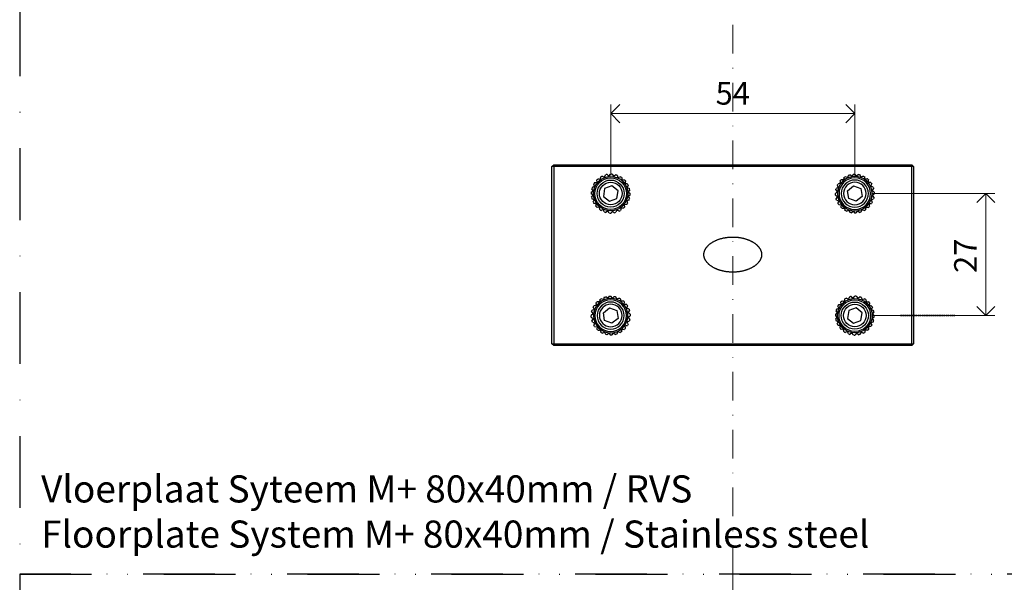
# Model space of a CAD drawing. Units: millimetres. Extents: x 19433 to 19996, y 1640 to 2211.
# Drawn here: x 19666 to 19884, y 1924 to 2048 of the extents above; entities that cross this region are included whole.
import ezdxf

# ---------------------------------------------------------------- set-up
doc = ezdxf.new("R2010")
doc.units = ezdxf.units.MM
doc.header["$LTSCALE"] = 0.25
doc.header["$PDMODE"] = 35
doc.header["$PDSIZE"] = -10
doc.linetypes.add('DASHDOTX2', pattern=[50.8, 25.4, -12.7, 0, -12.7])
doc.linetypes.add('HIDDEN', pattern=[1.905, 1.27, -0.635])
doc.layers.get('0').update_dxf_attribs({"color": 250, "lineweight": 20})
doc.layers.get('Defpoints').update_dxf_attribs({"color": 3})
for name, color, linetype, lineweight in [('dunne lijn', 7, 'Continuous', 15), ('FJ hulplijnen', 252, 'Continuous', 20), ('FJ maatvoering', 250, 'Continuous', 18), ('FJ onderdelen', 7, 'Continuous', 18)]:
    doc.layers.add(name, color=color, linetype=linetype, lineweight=lineweight)
doc.layers.add('FJ defpoints', color=2, linetype='DASHDOTX2', plot=False)
doc.styles.add('BTS--_HC04_Algemeen$0$BTS--_isocp', font='isocp.shx')
doc.styles.get("Standard").update_dxf_attribs({"font": 'txt', "height": 2.5})
doc.dimstyles.new('Copy of FritsJurgens', dxfattribs={"dimscale": 15, "dimtxt": 2.5, "dimasz": 2, "dimexe": 1, "dimexo": 2, "dimgap": 1, "dimtad": 1, "dimdec": 1, "dimzin": 12, "dimdsep": 46, "dimtxsty": 'Standard', "dimblk": 'OPEN90', "dimcen": -1, "dimclrd": 256, "dimclre": 8, "dimclrt": 7, "dimadec": 1, "dimazin": 3, "dimtfac": 0.5, "dimtdec": 1, "dimtix": 1, "dimtmove": 0, "dimatfit": 3, "dimldrblk": 'OPEN30', "dimfxl": 3, "dimtvp": 78.125, "dimtolj": 1, "dimtzin": 13, "dimlwd": -1, "dimlwe": -1, "dimarcsym": 0})

# ---------------------------------------------------------------- blocks, each defined once
blk = doc.blocks.new('_Open90')
at = {"color": 0, "linetype": 'ByBlock', "lineweight": -2}
for p, q in [((0, 0), (-1, 0)), ((-0.5, 0.5), (0, 0)), ((0, 0), (-0.5, -0.5))]:
    blk.add_line(p, q, dxfattribs=at)
blk = doc.blocks.new('*D33')
at = {"layer": 'Defpoints', "color": 0, "transparency": 16777216}
for p in [(19850.68, 2009.58), (19850.68, 1982.58), (19879.65, 1982.58)]:
    blk.add_point(p, dxfattribs=at)
at = {"layer": 'FJ maatvoering', "color": 8, "transparency": 16777216}
for p, q in [((19854.68, 2009.58), (19881.65, 2009.58)), ((19854.68, 1982.58), (19881.65, 1982.58))]:
    blk.add_line(p, q, dxfattribs=at)
at = {"layer": 'FJ maatvoering', "transparency": 16777216}
blk.add_line((19879.65, 2005.58), (19879.65, 1986.58), dxfattribs=at)
at = {"layer": 'FJ maatvoering', "transparency": 16777216, "xscale": 4, "yscale": 4, "zscale": 4}
for p, rotation in [((19879.65, 2009.58), 90), ((19879.65, 1982.58), 270)]:
    blk.add_blockref('_Open90', p, dxfattribs=dict(at, rotation=rotation))
at = {"layer": 'FJ maatvoering', "color": 7, "transparency": 16777216, "insert": (19872.65, 1992.03), "char_height": 5, "attachment_point": 1, "rotation": 90}
blk.add_mtext('\\A1;27', dxfattribs=at)
blk = doc.blocks.new('_Open30')
at = {"color": 0, "linetype": 'ByBlock', "lineweight": -2}
for p, q in [((-1, 0.27), (0, 0)), ((0, 0), (-1, -0.27)), ((0, 0), (-1, 0))]:
    blk.add_line(p, q, dxfattribs=at)
blk = doc.blocks.new('*D34')
at = {"layer": 'Defpoints', "color": 0, "transparency": 16777216}
for p in [(19850.68, 2027.27), (19796.68, 2009.58), (19850.68, 2009.58)]:
    blk.add_point(p, dxfattribs=at)
at = {"layer": 'FJ maatvoering', "color": 8, "transparency": 16777216}
for p, q in [((19796.68, 2013.58), (19796.68, 2029.27)), ((19850.68, 2013.58), (19850.68, 2029.27))]:
    blk.add_line(p, q, dxfattribs=at)
at = {"layer": 'FJ maatvoering', "transparency": 16777216}
blk.add_line((19800.68, 2027.27), (19846.68, 2027.27), dxfattribs=at)
at = {"layer": 'FJ maatvoering', "transparency": 16777216, "xscale": 4, "yscale": 4, "zscale": 4, "rotation": 180}
blk.add_blockref('_Open90', (19796.68, 2027.27), dxfattribs=at)
at = {"layer": 'FJ maatvoering', "transparency": 16777216, "xscale": 4, "yscale": 4, "zscale": 4}
blk.add_blockref('_Open90', (19850.68, 2027.27), dxfattribs=at)
at = {"layer": 'FJ maatvoering', "color": 7, "transparency": 16777216, "insert": (19823.68, 2031.77), "char_height": 5, "attachment_point": 5}
blk.add_mtext('\\A1;54', dxfattribs=at)
blk = doc.blocks.new('insert-ba')
at = {"linetype": 'Continuous', "lineweight": 25}
for p, q in [((-3.55, 2.43), (-3.01, 2.48)), ((-3.01, 2.48), (-3.06, 3.02)), ((-1.86, 3.88), (-1.37, 3.65)), ((-1.37, 3.65), (-1.14, 4.14)), ((-0.8, 4.23), (-0.38, 3.88)), ((-0.38, 3.88), (-0.03, 4.3)), ((0.33, 4.29), (0.64, 3.85)), ((0.64, 3.85), (1.08, 4.16)), ((1.42, 4.06), (1.61, 3.55)), ((1.61, 3.55), (2.12, 3.74)), ((2.43, 3.55), (2.48, 3.01)), ((2.48, 3.01), (3.02, 3.06)), ((-4.29, 0.33), (-3.85, 0.64)), ((-3.85, 0.64), (-4.16, 1.08)), ((-4.06, 1.42), (-3.55, 1.61)), ((-3.55, 1.61), (-3.74, 2.12)), ((-1.34, 1.1), (-1.62, -0.61)), ((0.28, 1.71), (-1.34, 1.1)), ((1.62, 0.61), (0.28, 1.71)), ((1.34, -1.1), (1.62, 0.61)), ((3.88, 1.86), (3.65, 1.37)), ((3.65, 1.37), (4.14, 1.14)), ((4.23, 0.8), (3.88, 0.38)), ((3.88, 0.38), (4.3, 0.03)), ((-3.88, -0.38), (-4.3, -0.03)), ((-4.23, -0.8), (-3.88, -0.38)), ((-3.65, -1.37), (-4.14, -1.14)), ((-3.88, -1.86), (-3.65, -1.37)), ((-1.62, -0.61), (-0.28, -1.71)), ((-0.28, -1.71), (1.34, -1.1)), ((4.06, -1.42), (3.55, -1.61)), ((3.55, -1.61), (3.74, -2.12)), ((4.29, -0.33), (3.85, -0.64)), ((3.85, -0.64), (4.16, -1.08)), ((-2.48, -3.01), (-3.02, -3.06)), ((-2.43, -3.55), (-2.48, -3.01)), ((-1.61, -3.55), (-2.12, -3.74)), ((-1.42, -4.06), (-1.61, -3.55)), ((-0.64, -3.85), (-1.08, -4.16)), ((-0.33, -4.29), (-0.64, -3.85)), ((0.38, -3.88), (0.03, -4.3)), ((0.8, -4.23), (0.38, -3.88)), ((1.37, -3.65), (1.14, -4.14)), ((1.86, -3.88), (1.37, -3.65)), ((3.55, -2.43), (3.01, -2.48)), ((3.01, -2.48), (3.06, -3.02))]:
    blk.add_line(p, q, dxfattribs=at)
for radius in [3.81, 3.5, 3, 2.5]:
    blk.add_circle((0, 0), radius, dxfattribs=at)
for start, end in [(145.6572, 150.4392), (130.6572, 135.4392), (115.6572, 120.4392), (100.6572, 105.4392), (85.6572, 90.4392), (70.6572, 75.4392), (55.6572, 60.4392), (40.6572, 45.4392), (25.6572, 30.4392), (175.6572, 180.4392), (160.6572, 165.4392), (10.6572, 15.4392), (355.6572, 0.4392), (190.6572, 195.4392), (205.6572, 210.4392), (325.6572, 330.4392), (340.6572, 345.4392), (220.6572, 225.4392), (235.6572, 240.4392), (250.6572, 255.4392), (265.6572, 270.4392), (280.6572, 285.4392), (295.6572, 300.4392), (310.6572, 315.4392)]:
    blk.add_arc((0, 0), 4.3, start, end, dxfattribs=at)
for points, knots in [([(-2.8, 3.26), (-2.78, 3.26), (-2.6, 3.23), (-2.42, 3.2), (-2.27, 3.17)], [0, 0, 0, 0, 0.14111, 1, 1, 1, 1]), ([(-2.27, 3.17), (-2.24, 3.33), (-2.21, 3.51), (-2.18, 3.68), (-2.18, 3.71)], [0, 0, 0, 0, 0.85889, 1, 1, 1, 1]), ([(3.26, 2.8), (3.26, 2.78), (3.23, 2.6), (3.2, 2.42), (3.17, 2.27)], [0, 0, 0, 0, 0.14111, 1, 1, 1, 1]), ([(3.17, 2.27), (3.21, 2.26), (3.39, 2.23), (3.56, 2.2), (3.71, 2.18)], [0, 0, 0, 0, 0.187264, 1, 1, 1, 1]), ([(-3.17, -2.27), (-3.33, -2.24), (-3.51, -2.21), (-3.68, -2.18), (-3.71, -2.18)], [0, 0, 0, 0, 0.85889, 1, 1, 1, 1]), ([(-3.26, -2.8), (-3.24, -2.66), (-3.21, -2.48), (-3.18, -2.3), (-3.17, -2.27)], [0, 0, 0, 0, 0.812736, 1, 1, 1, 1]), ([(2.27, -3.17), (2.26, -3.21), (2.23, -3.39), (2.2, -3.56), (2.18, -3.71)], [0, 0, 0, 0, 0.187264, 1, 1, 1, 1]), ([(2.8, -3.26), (2.66, -3.24), (2.48, -3.21), (2.3, -3.18), (2.27, -3.17)], [0, 0, 0, 0, 0.812736, 1, 1, 1, 1])]:
    blk.add_open_spline(points, degree=3, knots=knots, dxfattribs=at)

msp = doc.modelspace()

# ---------------------------------------------------------------- linework, layer by layer
at = {"color": 7, "linetype": 'HIDDEN', "lineweight": 35}
msp.add_line((19860.781, 1982.581, 20), (19872.781, 1982.581, 20), dxfattribs=at)
at = {"layer": 'FJ defpoints', "linetype": 'DASHDOTX2', "ltscale": 2.5}
for points in [[(19665.946, 1925.356), (19995.789, 1925.356), (19995.789, 2210.711), (19665.946, 2210.711)], [(19665.946, 1640.001), (19995.789, 1640.001), (19995.789, 1925.356), (19665.946, 1925.356)]]:
    msp.add_lwpolyline(points, close=True, dxfattribs=at)
at = {"layer": 'FJ hulplijnen', "linetype": 'DASHDOTX2'}
for p, q in [((19823.681, 1925.356, 20), (19823.681, 2210.711, 20)), ((19823.681, 1640.001, 20), (19823.681, 1925.356, 20))]:
    msp.add_line(p, q, dxfattribs=at)
at = {"layer": 'FJ onderdelen', "color": 7, "linetype": 'Continuous', "lineweight": 25, "elevation": 20}
for points in [[(19863.681, 2015.545), (19863.681, 1976.345), (19863.281, 1975.945), (19784.081, 1975.945), (19783.681, 1976.345), (19783.681, 2015.545), (19784.081, 2015.945), (19863.281, 2015.945)], [(19784.081, 2015.545), (19784.081, 1976.345), (19863.281, 1976.345), (19863.281, 2015.545)], [(19817.294, 1996.081), (19817.295, 1996.145), (19817.297, 1996.208), (19817.302, 1996.272), (19817.308, 1996.336), (19817.316, 1996.4), (19817.326, 1996.463), (19817.338, 1996.527), (19817.352, 1996.591), (19817.368, 1996.655), (19817.385, 1996.719), (19817.405, 1996.784), (19817.426, 1996.848), (19817.449, 1996.913), (19817.475, 1996.977), (19817.502, 1997.042), (19817.531, 1997.106), (19817.563, 1997.171), (19817.596, 1997.236), (19817.631, 1997.3), (19817.669, 1997.365), (19817.709, 1997.43), (19817.75, 1997.494), (19817.794, 1997.558), (19817.84, 1997.623), (19817.888, 1997.687), (19817.938, 1997.751), (19817.991, 1997.814), (19818.045, 1997.878), (19818.102, 1997.941), (19818.16, 1998.003), (19818.221, 1998.066), (19818.284, 1998.128), (19818.349, 1998.189), (19818.416, 1998.25), (19818.485, 1998.31), (19818.556, 1998.37), (19818.629, 1998.429), (19818.705, 1998.488), (19818.782, 1998.545), (19818.861, 1998.602), (19818.942, 1998.659), (19819.025, 1998.714), (19819.11, 1998.769), (19819.196, 1998.823), (19819.285, 1998.876), (19819.375, 1998.927), (19819.467, 1998.978), (19819.561, 1999.028), (19819.656, 1999.077), (19819.753, 1999.125), (19819.851, 1999.172), (19819.952, 1999.218), (19820.053, 1999.262), (19820.156, 1999.306), (19820.261, 1999.348), (19820.367, 1999.389), (19820.474, 1999.428), (19820.583, 1999.467), (19820.693, 1999.504), (19820.804, 1999.54), (19820.916, 1999.574), (19821.03, 1999.608), (19821.144, 1999.639), (19821.26, 1999.67), (19821.376, 1999.699), (19821.494, 1999.726), (19821.612, 1999.753), (19821.731, 1999.777), (19821.851, 1999.8), (19821.972, 1999.822), (19822.093, 1999.843), (19822.216, 1999.861), (19822.338, 1999.879), (19822.462, 1999.895), (19822.585, 1999.909), (19822.709, 1999.922), (19822.834, 1999.933), (19822.959, 1999.943), (19823.084, 1999.951), (19823.21, 1999.958), (19823.335, 1999.963), (19823.461, 1999.966), (19823.587, 1999.968), (19823.713, 1999.969), (19823.839, 1999.968), (19823.965, 1999.965), (19824.09, 1999.96), (19824.216, 1999.955), (19824.341, 1999.947), (19824.466, 1999.938), (19824.591, 1999.928), (19824.716, 1999.915), (19824.84, 1999.902), (19824.963, 1999.887), (19825.086, 1999.87), (19825.208, 1999.852), (19825.33, 1999.833), (19825.451, 1999.812), (19825.572, 1999.789), (19825.691, 1999.765), (19825.81, 1999.74), (19825.928, 1999.713), (19826.045, 1999.685), (19826.161, 1999.655), (19826.276, 1999.624), (19826.39, 1999.591), (19826.503, 1999.557), (19826.615, 1999.522), (19826.725, 1999.486), (19826.835, 1999.448), (19826.943, 1999.409), (19827.049, 1999.368), (19827.155, 1999.327), (19827.258, 1999.284), (19827.361, 1999.24), (19827.462, 1999.195), (19827.561, 1999.149), (19827.659, 1999.101), (19827.755, 1999.053), (19827.85, 1999.004), (19827.942, 1998.953), (19828.033, 1998.902), (19828.123, 1998.849), (19828.21, 1998.796), (19828.296, 1998.742), (19828.38, 1998.687), (19828.462, 1998.631), (19828.542, 1998.574), (19828.62, 1998.517), (19828.696, 1998.458), (19828.77, 1998.4), (19828.842, 1998.34), (19828.913, 1998.28), (19828.981, 1998.219), (19829.047, 1998.158), (19829.111, 1998.097), (19829.172, 1998.035), (19829.232, 1997.972), (19829.29, 1997.909), (19829.345, 1997.846), (19829.399, 1997.783), (19829.45, 1997.719), (19829.499, 1997.655), (19829.546, 1997.591), (19829.591, 1997.526), (19829.634, 1997.462), (19829.674, 1997.397), (19829.713, 1997.333), (19829.749, 1997.268), (19829.784, 1997.203), (19829.816, 1997.139), (19829.847, 1997.074), (19829.875, 1997.009), (19829.901, 1996.945), (19829.925, 1996.88), (19829.948, 1996.816), (19829.968, 1996.752), (19829.987, 1996.687), (19830.003, 1996.623), (19830.018, 1996.559), (19830.031, 1996.495), (19830.042, 1996.431), (19830.051, 1996.368), (19830.058, 1996.304), (19830.063, 1996.24), (19830.067, 1996.177), (19830.069, 1996.113), (19830.069, 1996.049), (19830.067, 1995.986), (19830.063, 1995.922), (19830.058, 1995.858), (19830.051, 1995.795), (19830.042, 1995.731), (19830.031, 1995.667), (19830.018, 1995.603), (19830.003, 1995.539), (19829.987, 1995.475), (19829.968, 1995.411), (19829.948, 1995.346), (19829.925, 1995.282), (19829.901, 1995.217), (19829.875, 1995.153), (19829.847, 1995.088), (19829.816, 1995.024), (19829.784, 1994.959), (19829.749, 1994.894), (19829.713, 1994.83), (19829.674, 1994.765), (19829.634, 1994.7), (19829.591, 1994.636), (19829.546, 1994.572), (19829.499, 1994.507), (19829.45, 1994.443), (19829.399, 1994.38), (19829.345, 1994.316), (19829.29, 1994.253), (19829.232, 1994.19), (19829.172, 1994.128), (19829.111, 1994.066), (19829.047, 1994.004), (19828.981, 1993.943), (19828.913, 1993.882), (19828.842, 1993.822), (19828.77, 1993.763), (19828.696, 1993.704), (19828.62, 1993.646), (19828.542, 1993.588), (19828.462, 1993.532), (19828.38, 1993.476), (19828.296, 1993.421), (19828.21, 1993.366), (19828.123, 1993.313), (19828.033, 1993.261), (19827.942, 1993.209), (19827.85, 1993.159), (19827.755, 1993.109), (19827.659, 1993.061), (19827.561, 1993.013), (19827.462, 1992.967), (19827.361, 1992.922), (19827.258, 1992.878), (19827.155, 1992.835), (19827.049, 1992.794), (19826.943, 1992.753), (19826.835, 1992.714), (19826.725, 1992.677), (19826.615, 1992.64), (19826.503, 1992.605), (19826.39, 1992.571), (19826.276, 1992.539), (19826.161, 1992.507), (19826.045, 1992.478), (19825.928, 1992.449), (19825.81, 1992.423), (19825.691, 1992.397), (19825.572, 1992.373), (19825.451, 1992.351), (19825.33, 1992.33), (19825.208, 1992.31), (19825.086, 1992.292), (19824.963, 1992.275), (19824.84, 1992.26), (19824.716, 1992.247), (19824.591, 1992.235), (19824.466, 1992.224), (19824.341, 1992.215), (19824.216, 1992.208), (19824.09, 1992.202), (19823.965, 1992.197), (19823.839, 1992.195), (19823.713, 1992.194), (19823.587, 1992.194), (19823.461, 1992.196), (19823.335, 1992.199), (19823.21, 1992.205), (19823.084, 1992.211), (19822.959, 1992.219), (19822.834, 1992.229), (19822.709, 1992.241), (19822.585, 1992.253), (19822.462, 1992.268), (19822.338, 1992.284), (19822.216, 1992.301), (19822.093, 1992.32), (19821.972, 1992.34), (19821.851, 1992.362), (19821.731, 1992.385), (19821.612, 1992.41), (19821.494, 1992.436), (19821.376, 1992.463), (19821.26, 1992.492), (19821.144, 1992.523), (19821.03, 1992.555), (19820.916, 1992.588), (19820.804, 1992.622), (19820.693, 1992.658), (19820.583, 1992.695), (19820.474, 1992.734), (19820.367, 1992.773), (19820.261, 1992.814), (19820.156, 1992.857), (19820.053, 1992.9), (19819.952, 1992.945), (19819.851, 1992.99), (19819.753, 1993.037), (19819.656, 1993.085), (19819.561, 1993.134), (19819.467, 1993.184), (19819.375, 1993.235), (19819.285, 1993.287), (19819.196, 1993.34), (19819.11, 1993.393), (19819.025, 1993.448), (19818.942, 1993.504), (19818.861, 1993.56), (19818.782, 1993.617), (19818.705, 1993.675), (19818.629, 1993.733), (19818.556, 1993.792), (19818.485, 1993.852), (19818.416, 1993.912), (19818.349, 1993.973), (19818.284, 1994.035), (19818.221, 1994.097), (19818.16, 1994.159), (19818.102, 1994.222), (19818.045, 1994.285), (19817.991, 1994.348), (19817.938, 1994.412), (19817.888, 1994.475), (19817.84, 1994.54), (19817.794, 1994.604), (19817.75, 1994.668), (19817.709, 1994.733), (19817.669, 1994.797), (19817.631, 1994.862), (19817.596, 1994.927), (19817.563, 1994.991), (19817.531, 1995.056), (19817.502, 1995.121), (19817.475, 1995.185), (19817.449, 1995.25), (19817.426, 1995.314), (19817.405, 1995.379), (19817.385, 1995.443), (19817.368, 1995.507), (19817.352, 1995.571), (19817.338, 1995.635), (19817.326, 1995.699), (19817.316, 1995.763), (19817.308, 1995.826), (19817.302, 1995.89), (19817.297, 1995.954), (19817.295, 1996.017)]]:
    msp.add_lwpolyline(points, close=True, dxfattribs=at)
at = {"layer": 'FJ onderdelen', "elevation": 20}
for points in [[(19783.681, 2015.545), (19784.081, 2015.545), (19784.081, 2015.945)], [(19863.681, 2015.545), (19863.281, 2015.545), (19863.281, 2015.945)], [(19783.681, 1976.345), (19784.081, 1976.345), (19784.081, 1975.945)], [(19863.681, 1976.345), (19863.281, 1976.345), (19863.281, 1975.945)]]:
    msp.add_lwpolyline(points, dxfattribs=at)

# ---------------------------------------------------------------- block references
at = {"layer": 'FJ onderdelen'}
msp.add_blockref('insert-ba', (19796.681, 2009.581, 20), dxfattribs=at)
at = {"layer": 'FJ onderdelen', "xscale": -1}
msp.add_blockref('insert-ba', (19850.681, 2009.581, 20), dxfattribs=at)
at = {"layer": 'FJ onderdelen', "xscale": -1, "rotation": 180}
msp.add_blockref('insert-ba', (19796.681, 1982.581, 20), dxfattribs=at)
at = {"layer": 'FJ onderdelen', "rotation": 180}
msp.add_blockref('insert-ba', (19850.681, 1982.581, 20), dxfattribs=at)

# ---------------------------------------------------------------- texts
at = {"layer": 'dunne lijn', "insert": (19670.687, 1947.221), "char_height": 6, "width": 263.54796, "attachment_point": 1, "style": 'BTS--_HC04_Algemeen$0$BTS--_isocp'}
msp.add_mtext('Vloerplaat Syteem M+ 80x40mm / RVS\\PFloorplate System M+ 80x40mm / Stainless steel', dxfattribs=at)

# ---------------------------------------------------------------- dimensions: what is measured, and where the dimension line sits
at = {"layer": 'FJ maatvoering'}
dim = msp.add_linear_dim(base=(19850.681, 2027.272, 20), p1=(19796.681, 2009.581, 20), p2=(19850.681, 2009.581, 20), dimstyle='Copy of FritsJurgens', override={"dimscale": 0}, dxfattribs=at)
dim.commit()
dim.dimension.update_dxf_attribs({"geometry": '*D34', "text_midpoint": (19823.681, 2031.772, 20)})
dim = msp.add_linear_dim(base=(19879.652, 1982.581, 20), p1=(19850.681, 2009.581, 20), p2=(19850.681, 1982.581, 20), angle=90, dimstyle='Copy of FritsJurgens', override={"dimscale": 0, "dimdec": 0, "dimatfit": 2}, dxfattribs=at)
dim.commit()
dim.dimension.update_dxf_attribs({"geometry": '*D33', "text_midpoint": (19879.652, 1996.081, 20), "dimtype": 160})

doc.saveas('drawing.dxf')
